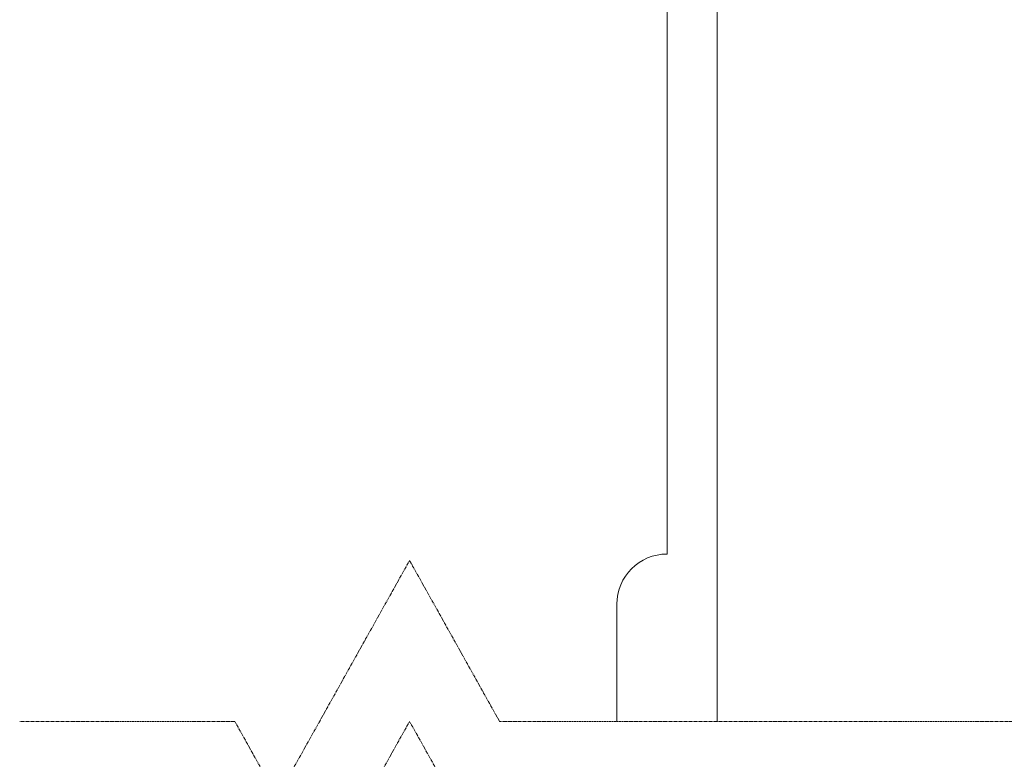
# Model space of a CAD drawing. Units: millimetres. Extents: x 32366 to 36638, y -5602 to 2622.
# Drawn here: x 33326 to 33718, y -1111 to -816 of the extents above; entities that cross this region are included whole.
import ezdxf

# ---------------------------------------------------------------- set-up
doc = ezdxf.new("R2010")
doc.units = ezdxf.units.MM
doc.header["$MEASUREMENT"] = 0
doc.linetypes.add('CENTER', pattern=[2, 1.25, -0.25, 0.25, -0.25])

# ---------------------------------------------------------------- blocks, each defined once
blk = doc.blocks.new('A$C11366530')
at = {"linetype": 'CENTER', "lineweight": 18}
for p, q in [((102.71, 64.15), (155.51, 158.52)), ((191.4, 94.37), (155.51, 158.52)), ((85.8, 94.37), (0, 94.37)), ((102.71, 64.15), (85.8, 94.37)), ((102.71, 0), (155.51, 94.37)), ((172.42, 64.15), (155.51, 94.37)), ((2184.11, 94.37), (191.4, 94.37))]:
    blk.add_line(p, q, dxfattribs=at)
blk = doc.blocks.new('A$C38C850C9')
at = {"lineweight": 18}
for p, q in [((1204.474, 2239.794), (1204.474, 2803.132)), ((1224.491, 2803.132), (1224.491, 2173.064)), ((1184.458, 2219.777), (1184.458, 2173.064))]:
    blk.add_line(p, q, dxfattribs=at)
blk.add_arc((1204.474, 2219.777), 20.017, 90.00001, 180.00001, dxfattribs=at)
at = {"color": 3, "lineweight": 18}
blk.add_blockref('A$C11366530', (946.231, 2078.696), dxfattribs=at)

msp = doc.modelspace()

# ---------------------------------------------------------------- block references
at = {"lineweight": 18}
msp.add_blockref('A$C38C850C9', (32379.31, -3268.67), dxfattribs=at)

doc.saveas('drawing.dxf')
